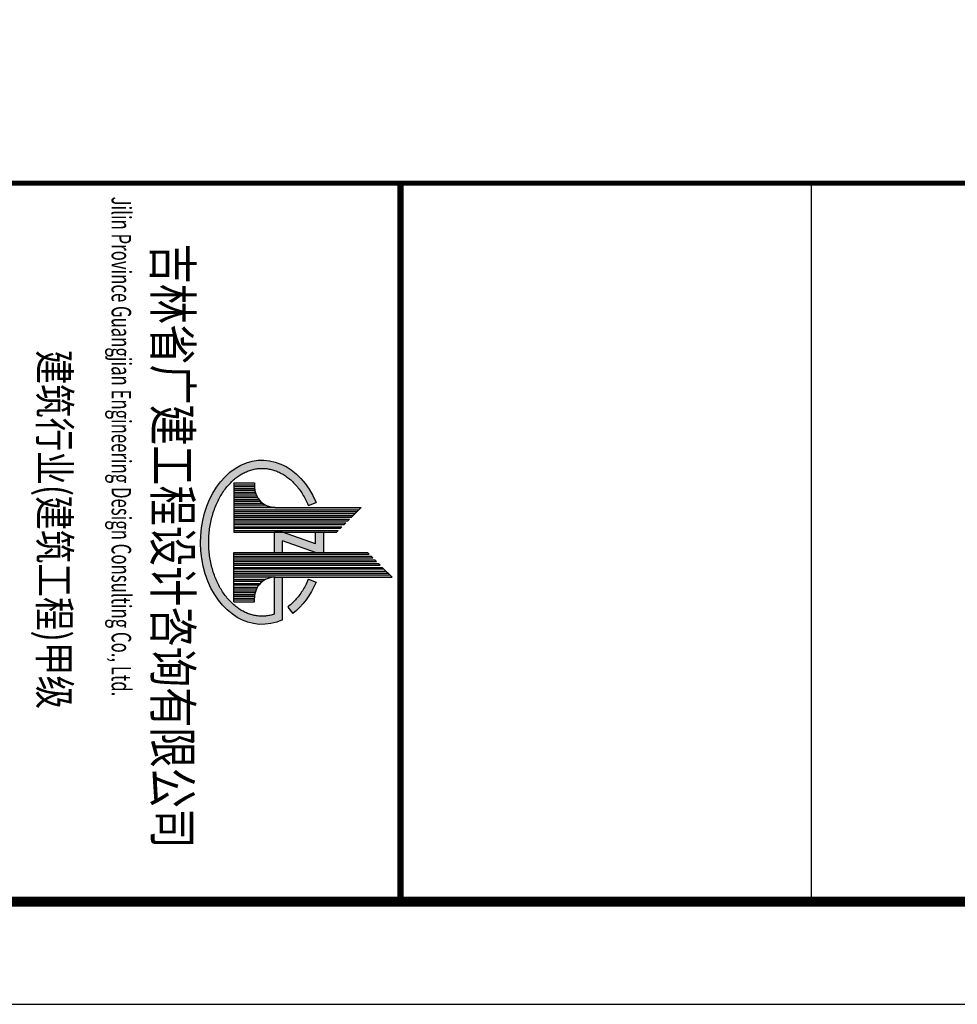
# Model space of a CAD drawing. Extents: x 452392 to 694596, y -73268 to 97608.
# Drawn here: x 472381 to 481515, y -70592 to -61000 of the extents above; entities that cross this region are included whole.
import ezdxf
from ezdxf.enums import TextEntityAlignment as Align

# ---------------------------------------------------------------- set-up
doc = ezdxf.new("R2010")
doc.units = 0
doc.header["$LTSCALE"] = 1000
doc.header["$MEASUREMENT"] = 0
doc.layers.add('PUB_TITLE', color=4, linetype='Continuous')
doc.layers.add('建-图框', color=4, linetype='Continuous')
doc.styles.add('-宋体', font='txt', dxfattribs={"width": 0.8})
doc.styles.add('_ROMANT', font='romant__.ttf', dxfattribs={"width": 0.6})

# ---------------------------------------------------------------- blocks, each defined once
blk = doc.blocks.new('A$C49691DE8')
h = blk.add_hatch(color=4)
h.paths.add_polyline_path([(914.8, 1641), (898.8, 1625), (898.8, 325), (914.8, 325)])
h.paths.add_polyline_path([(950.8, 1677), (934.8, 1661), (934.8, 325), (950.8, 325)])
h.paths.add_polyline_path([(970.8, 325), (986.8, 325), (986.8, 1713), (970.8, 1697)])
h.paths.add_polyline_path([(1006.8, 325), (1022.8, 325), (1022.8, 1749), (1006.8, 1733)])
h.paths.add_polyline_path([(1042.8, 325), (1058.8, 325), (1058.8, 1785), (1042.8, 1769)])
h.paths.add_polyline_path([(1098.8, 1825), (1078.8, 1805), (1078.8, 325), (1098.8, 325)])
h.paths.add_polyline_path([(1358.8, 525), (1342.8, 525), (1342.8, 325), (1358.8, 325)])
h.paths.add_polyline_path([(1322.8, 525.6, -0.020154), (1306.8, 527.5), (1306.8, 325), (1322.8, 325)])
h.paths.add_polyline_path([(1286.8, 531.8, -0.020977), (1270.8, 536.9), (1270.8, 325), (1286.8, 325)])
h.paths.add_polyline_path([(1250.8, 545.4, -0.022817), (1234.8, 554.1), (1234.8, 325), (1250.8, 325)])
h.paths.add_polyline_path([(1214.8, 568, -0.02667), (1198.8, 582.1), (1198.8, 325), (1214.8, 325)])
h.paths.add_polyline_path([(1162.8, 630), (1162.8, 325), (1178.8, 325), (1178.8, 605, -0.037159)])
h.paths.add_polyline_path([(1902.9, 355.5), (2658.9, 355.5), (2658.9, 635), (1902.9, 635)], flags=9)
h = blk.add_hatch(color=4)
h.paths.add_polyline_path([(1138.8, 1865), (1114.8, 1841), (1114.8, 325), (1138.8, 325), (1138.8, 725)])
h.paths.add_polyline_path([(1162.8, 630, -0.112975), (1139, 716), (1138.8, 716.2), (1138.8, 325), (1162.8, 325)])
h = blk.add_hatch(color=4)
h.paths.add_polyline_path([(682.8, 325), (698.8, 325), (698.8, 1325), (682.8, 1341)])
h.paths.add_polyline_path([(646.8, 325), (662.8, 325), (662.8, 1361), (646.8, 1377)])
h.paths.add_polyline_path([(610.8, 325), (626.8, 325), (626.8, 1397), (610.8, 1413)])
h.paths.add_polyline_path([(590.8, 1433), (574.8, 1449), (574.8, 325), (590.8, 325)])
h.paths.add_polyline_path([(538.8, 325), (554.8, 325), (554.8, 1469), (538.8, 1485)])
h.paths.add_polyline_path([(518.8, 1505), (498.8, 1525), (498.8, 325), (518.8, 325)])
h.paths.add_polyline_path([(482.8, 1541), (458.8, 1565), (458.8, 725), (458.8, 325), (482.8, 325)])
h.paths.add_polyline_path([(434.8, 325), (458.8, 325), (458.8, 725, -0.124369), (434.8, 630)])
h.paths.add_polyline_path([(238.8, 325), (254.8, 325), (254.8, 525), (238.8, 525)])
h.paths.add_polyline_path([(290.8, 527.5, -0.020154), (274.8, 525.6), (274.8, 325), (290.8, 325)])
h.paths.add_polyline_path([(310.8, 325), (326.8, 325), (326.8, 536.9, -0.020977), (310.8, 531.8)])
h.paths.add_polyline_path([(362.8, 554.1, -0.022817), (346.8, 545.4), (346.8, 325), (362.8, 325)])
h.paths.add_polyline_path([(398.8, 582.1, -0.02667), (382.8, 568), (382.8, 325), (398.8, 325)])
h = blk.add_hatch(color=4)
edge = h.paths.add_edge_path()
edge.add_spline(control_points=[(1518.8, 599), (1518.8, 588.2), (1518.3, 577.3), (1516.1, 551.8), (1513.9, 537), (1507.8, 507.7), (1503.8, 493.1), (1494.1, 464), (1488.4, 449.6), (1475.1, 421), (1467.5, 406.8), (1450.7, 378.9), (1441.4, 365.2), (1421, 338.2), (1410, 325), (1386.2, 299.2), (1373.5, 286.6), (1346.4, 262.2), (1332.1, 250.4), (1301.9, 227.8), (1286.1, 216.9), (1253, 196.2), (1235.8, 186.3), (1200.2, 167.8), (1181.8, 159.1), (1143.8, 142.9), (1124.3, 135.4), (1084.4, 121.8), (1064, 115.6), (1022.4, 104.7), (1001.3, 99.9), (958.4, 91.8), (936.8, 88.5), (893.1, 83.2), (871, 81.4), (826.8, 79.1), (804.7, 78.7), (760.4, 79.5), (738.2, 80.6), (694.2, 84.3), (672.3, 86.9), (629, 93.5), (607.6, 97.6), (565.3, 107.1), (544.5, 112.6), (503.7, 124.8), (483.7, 131.6), (444.7, 146.5), (425.7, 154.6), (388.9, 172), (371, 181.3), (336.6, 200.9), (320.1, 211.3), (288.4, 233), (273.3, 244.3), (244.6, 267.9), (231.1, 280.1), (205.6, 305.2), (193.7, 318.1), (171.6, 344.5), (161.4, 358), (142.7, 385.4), (134.3, 399.4), (119.2, 427.7), (112.5, 442), (101, 470.8), (96.1, 485.4), (88.2, 514.6), (85.1, 529.3), (80.7, 558.7), (79.4, 573.5), (78.5, 603), (79, 617.8), (81.7, 647.3), (83.9, 662), (90.1, 691.4), (94.1, 706), (103.9, 735.1), (109.7, 749.5), (123.1, 778.1), (130.7, 792.2), (147.6, 820.1), (157, 833.8), (177.4, 860.8), (188.5, 874), (212.4, 899.8), (225.1, 912.3), (252.3, 936.7), (266.7, 948.4), (296.9, 971), (312.8, 981.9), (345.9, 1002.6), (363.1, 1012.4), (398.8, 1030.9), (417.3, 1039.6), (437.6, 1048.2), (438.9, 1048.7), (440.3, 1049.3)], knot_values=[6.283185, 6.283185, 6.283185, 6.283185, 6.348976, 6.348976, 6.438802, 6.438802, 6.528628, 6.528628, 6.618454, 6.618454, 6.708279, 6.708279, 6.798105, 6.798105, 6.887931, 6.887931, 6.977757, 6.977757, 7.067583, 7.067583, 7.157409, 7.157409, 7.247234, 7.247234, 7.33706, 7.33706, 7.426886, 7.426886, 7.516712, 7.516712, 7.606538, 7.606538, 7.696364, 7.696364, 7.786189, 7.786189, 7.876015, 7.876015, 7.965841, 7.965841, 8.055667, 8.055667, 8.145493, 8.145493, 8.235319, 8.235319, 8.325144, 8.325144, 8.41497, 8.41497, 8.504796, 8.504796, 8.594622, 8.594622, 8.684448, 8.684448, 8.774273, 8.774273, 8.864099, 8.864099, 8.953925, 8.953925, 9.043751, 9.043751, 9.133577, 9.133577, 9.223403, 9.223403, 9.313228, 9.313228, 9.403054, 9.403054, 9.49288, 9.49288, 9.582706, 9.582706, 9.672532, 9.672532, 9.762358, 9.762358, 9.852183, 9.852183, 9.942009, 9.942009, 10.031835, 10.031835, 10.121661, 10.121661, 10.211487, 10.211487, 10.301313, 10.301313, 10.391138, 10.391138, 10.480964, 10.480964, 10.487219, 10.487219, 10.487219, 10.487219], degree=3, periodic=0)
edge.add_line((440.3, 1049.3), (411.2, 1123.8))
edge.add_ellipse((798.8, 599), major_axis=(800, 0), ratio=0.75, start_angle=-241.01863, end_angle=19.47122)
edge.add_line((1553.1, 799), (1138.8, 799))
edge.add_line((1138.8, 799), (1138.8, 725))
edge.add_arc((1338.8, 725), 200, 180, 181.71377)
edge.add_line((1138.9, 719), (1499.1, 719))
edge.add_spline(control_points=[(1499.1, 719), (1501.5, 711.6), (1503.8, 704.2), (1509.7, 682.2), (1512.7, 667.5), (1517, 638.1), (1518.3, 623.3), (1518.8, 605.4), (1518.8, 602.2), (1518.8, 599)], knot_values=[6.038667, 6.038667, 6.038667, 6.038667, 6.084121, 6.084121, 6.173947, 6.173947, 6.263773, 6.263773, 6.283185, 6.283185, 6.283185, 6.283185], degree=3, periodic=0)
h.paths.add_polyline_path([(898.8, 799), (783.8, 799), (898.8, 1119), (898.8, 1199), (698.8, 1199), (698.8, 1119), (813.8, 1119), (698.8, 799), (698.8, 719), (898.8, 719)])
edge = h.paths.add_edge_path()
edge.add_ellipse((798.8, 599), major_axis=(800, 0), ratio=0.75, start_angle=29.8359, end_angle=61.01863)
edge.add_line((1186.4, 1123.8), (1157.4, 1049.3))
edge.add_spline(control_points=[(1157.4, 1049.3), (1169, 1044.4), (1180.5, 1039.3), (1210.1, 1025.3), (1228, 1016), (1262.3, 996.3), (1278.8, 985.9), (1310.4, 964.1), (1325.5, 952.7), (1354, 929.2), (1367.6, 917), (1392.9, 891.8), (1404.8, 878.9), (1420.4, 860.1), (1424.9, 854.5), (1429.2, 848.9)], knot_values=[5.220745, 5.220745, 5.220745, 5.220745, 5.275689, 5.275689, 5.365515, 5.365515, 5.455341, 5.455341, 5.545166, 5.545166, 5.634992, 5.634992, 5.724818, 5.724818, 5.762451, 5.762451, 5.762451, 5.762451], degree=3, periodic=0)
edge.add_line((1429.2, 848.9), (1492.8, 897.5))
blk.add_hatch(color=4).paths.add_polyline_path([(434.8, 630, -0.037159), (418.8, 605), (418.8, 325), (434.8, 325)])
at = {"color": 4}
for p, q in [((1138.8, 1865), (1042.8, 1769)), ((1098.8, 325), (1098.8, 1825)), ((1114.8, 325), (1114.8, 1841)), ((1138.8, 725), (1138.8, 1865)), ((1022.8, 1749), (1006.8, 1733)), ((1006.8, 325), (1006.8, 1733)), ((1022.8, 325), (1022.8, 1749)), ((1042.8, 325), (1042.8, 1769)), ((1058.8, 325), (1058.8, 1785)), ((1078.8, 325), (1078.8, 1805)), ((914.8, 1641), (898.8, 1625)), ((914.8, 325), (914.8, 1641)), ((950.8, 1677), (934.8, 1661)), ((934.8, 325), (934.8, 1661)), ((950.8, 325), (950.8, 1677)), ((986.8, 1713), (970.8, 1697)), ((970.8, 325), (970.8, 1697)), ((986.8, 325), (986.8, 1713)), ((458.8, 725), (458.8, 1565)), ((458.8, 1565), (554.8, 1469)), ((482.8, 325), (482.8, 1541)), ((898.8, 325), (898.8, 1625)), ((898.8, 325), (898.8, 1625)), ((498.8, 325), (498.8, 1525)), ((518.8, 325), (518.8, 1505)), ((538.8, 325), (538.8, 1485)), ((554.8, 325), (554.8, 1469)), ((574.8, 1449), (590.8, 1433)), ((574.8, 325), (574.8, 1449)), ((590.8, 325), (590.8, 1433)), ((610.8, 1413), (626.8, 1397)), ((610.8, 325), (610.8, 1413)), ((626.8, 325), (626.8, 1397)), ((646.8, 1377), (662.8, 1361)), ((646.8, 325), (646.8, 1377)), ((662.8, 325), (662.8, 1361)), ((682.8, 1341), (698.8, 1325)), ((682.8, 325), (682.8, 1341)), ((698.8, 325), (698.8, 1325)), ((698.8, 325), (698.8, 1325)), ((898.8, 1199), (698.8, 1199)), ((440.3, 1049.3), (411.1, 1124)), ((813.8, 1119), (698.8, 1119)), ((813.8, 1119), (698.8, 799)), ((898.8, 1119), (783.8, 799)), ((1157.4, 1049.3), (1186.5, 1124)), ((1429.2, 848.9), (1492.8, 897.5)), ((698.8, 799), (698.8, 719)), ((898.8, 799), (783.8, 799)), ((1553.1, 799), (1138.8, 799)), ((458.8, 725), (458.8, 325)), ((898.8, 719), (698.8, 719)), ((1138.8, 725), (1138.8, 325)), ((1499.1, 719), (1138.9, 719)), ((398.8, 325), (398.8, 582.1)), ((418.8, 325), (418.8, 605)), ((434.8, 325), (434.8, 630)), ((1162.8, 325), (1162.8, 630)), ((1178.8, 325), (1178.8, 605)), ((1198.8, 325), (1198.8, 582.1)), ((218.8, 325), (218.8, 525)), ((218.8, 525), (258.8, 525)), ((238.8, 325), (238.8, 525)), ((254.8, 325), (254.8, 525)), ((274.8, 325), (274.8, 525.6)), ((290.8, 325), (290.8, 527.5)), ((310.8, 325), (310.8, 531.8)), ((326.8, 325), (326.8, 536.9)), ((346.8, 325), (346.8, 545.4)), ((362.8, 325), (362.8, 554.1)), ((382.8, 325), (382.8, 568)), ((1214.8, 325), (1214.8, 568)), ((1234.8, 325), (1234.8, 554.1)), ((1250.8, 325), (1250.8, 545.4)), ((1270.8, 325), (1270.8, 536.9)), ((1286.8, 325), (1286.8, 531.8)), ((1306.8, 325), (1306.8, 527.5)), ((1322.8, 325), (1322.8, 525.6)), ((1378.8, 525), (1338.8, 525)), ((1342.8, 325), (1342.8, 525)), ((1358.8, 325), (1358.8, 525)), ((1378.8, 325), (1378.8, 525)), ((218.8, 325), (698.8, 325)), ((1378.8, 325), (898.8, 325))]:
    blk.add_line(p, q, dxfattribs=at)
for centre, start, end in [((258.8, 725), 270, 0), ((1338.8, 725), 180, 270)]:
    blk.add_arc(centre, 200, start, end, dxfattribs=at)
at = {"color": 4, "extrusion": (0, 0, -1)}
for start_param, end_param in [(5.943348, 10.489754), (5.218209, 5.762451)]:
    blk.add_ellipse((798.8, 599), major_axis=(800, 0), ratio=0.75, start_param=start_param, end_param=end_param, dxfattribs=at)
at = {"color": 4}
for points, knots in [([(1499.1, 719), (1501.5, 711.6), (1503.8, 704.2), (1509.7, 682.2), (1512.7, 667.5), (1517, 638.1), (1518.3, 623.3), (1518.8, 605.4), (1518.8, 602.2), (1518.8, 599), (1518.8, 588.2), (1518.3, 577.3), (1516.1, 551.8), (1513.9, 537), (1507.8, 507.7), (1503.8, 493.1), (1494.1, 464), (1488.4, 449.6), (1475.1, 421), (1467.5, 406.8), (1450.7, 378.9), (1441.4, 365.2), (1421, 338.2), (1410, 325), (1386.2, 299.2), (1373.5, 286.6), (1346.4, 262.2), (1332.1, 250.4), (1301.9, 227.8), (1286.1, 216.9), (1253, 196.2), (1235.8, 186.3), (1200.2, 167.8), (1181.8, 159.1), (1143.8, 142.9), (1124.3, 135.4), (1084.4, 121.8), (1064, 115.6), (1022.4, 104.7), (1001.3, 99.9), (958.4, 91.8), (936.8, 88.5), (893.1, 83.2), (871, 81.4), (826.8, 79.1), (804.7, 78.7), (760.4, 79.5), (738.2, 80.6), (694.2, 84.3), (672.3, 86.9), (629, 93.5), (607.6, 97.6), (565.3, 107.1), (544.5, 112.6), (503.7, 124.8), (483.7, 131.6), (444.7, 146.5), (425.7, 154.6), (388.9, 172), (371, 181.3), (336.6, 200.9), (320.1, 211.3), (288.4, 233), (273.3, 244.3), (244.6, 267.9), (231.1, 280.1), (205.6, 305.2), (193.7, 318.1), (171.6, 344.5), (161.4, 358), (142.7, 385.4), (134.3, 399.4), (119.2, 427.7), (112.5, 442), (101, 470.8), (96.1, 485.4), (88.2, 514.6), (85.1, 529.3), (80.7, 558.7), (79.4, 573.5), (78.5, 603), (79, 617.8), (81.7, 647.3), (83.9, 662), (90.1, 691.4), (94.1, 706), (103.9, 735.1), (109.7, 749.5), (123.1, 778.1), (130.7, 792.2), (147.6, 820.1), (157, 833.8), (177.4, 860.8), (188.5, 874), (212.4, 899.8), (225.1, 912.3), (252.3, 936.7), (266.7, 948.4), (296.9, 971), (312.8, 981.9), (345.9, 1002.6), (363.1, 1012.4), (398.8, 1030.9), (417.3, 1039.6), (437.6, 1048.2), (438.9, 1048.7), (440.3, 1049.3)], [6.038667, 6.038667, 6.038667, 6.038667, 6.084121, 6.084121, 6.173947, 6.173947, 6.263773, 6.263773, 6.283185, 6.283185, 6.283185, 6.348976, 6.348976, 6.438802, 6.438802, 6.528628, 6.528628, 6.618454, 6.618454, 6.708279, 6.708279, 6.798105, 6.798105, 6.887931, 6.887931, 6.977757, 6.977757, 7.067583, 7.067583, 7.157409, 7.157409, 7.247234, 7.247234, 7.33706, 7.33706, 7.426886, 7.426886, 7.516712, 7.516712, 7.606538, 7.606538, 7.696364, 7.696364, 7.786189, 7.786189, 7.876015, 7.876015, 7.965841, 7.965841, 8.055667, 8.055667, 8.145493, 8.145493, 8.235319, 8.235319, 8.325144, 8.325144, 8.41497, 8.41497, 8.504796, 8.504796, 8.594622, 8.594622, 8.684448, 8.684448, 8.774273, 8.774273, 8.864099, 8.864099, 8.953925, 8.953925, 9.043751, 9.043751, 9.133577, 9.133577, 9.223403, 9.223403, 9.313228, 9.313228, 9.403054, 9.403054, 9.49288, 9.49288, 9.582706, 9.582706, 9.672532, 9.672532, 9.762358, 9.762358, 9.852183, 9.852183, 9.942009, 9.942009, 10.031835, 10.031835, 10.121661, 10.121661, 10.211487, 10.211487, 10.301313, 10.301313, 10.391138, 10.391138, 10.480964, 10.480964, 10.487219, 10.487219, 10.487219, 10.487219]), ([(1157.4, 1049.3), (1169, 1044.4), (1180.5, 1039.3), (1210.1, 1025.3), (1228, 1016), (1262.3, 996.3), (1278.8, 985.9), (1310.4, 964.1), (1325.5, 952.7), (1354, 929.2), (1367.6, 917), (1392.9, 891.8), (1404.8, 878.9), (1420.4, 860.1), (1424.9, 854.5), (1429.2, 848.9)], [5.2207447, 5.2207447, 5.2207447, 5.2207447, 5.2756889, 5.2756889, 5.3655148, 5.3655148, 5.4553406, 5.4553406, 5.5451664, 5.5451664, 5.6349923, 5.6349923, 5.7248181, 5.7248181, 5.7624508, 5.7624508, 5.7624508, 5.7624508])]:
    blk.add_open_spline(points, degree=3, knots=knots, dxfattribs=at)
blk = doc.blocks.new('xintuqian')
at = {"layer": '建-图框'}
for p, q in [((-14293.3, 497611.1), (-14293.3, 555011.1)), ((-21295.3, 524310, 0), (-14295.3, 524310, 0))]:
    blk.add_line(p, q, dxfattribs=at)
at = {"layer": '建-图框', "const_width": 50}
blk.add_lwpolyline([(-21293.3, 497611.1), (-21293.3, 555011.1)], dxfattribs=at)
at = {"layer": '建-图框', "const_width": 60, "elevation": 0}
blk.add_lwpolyline([(-21294.2, 520310.4), (-14294.2, 520310.4)], dxfattribs=at)
at = {"layer": '建-图框'}
blk.add_blockref('A$C49691DE8', (-18593, 518363.5, 0), dxfattribs=at)
at = {"layer": '建-图框', "style": '-宋体', "width": 0.8}
blk.add_text('吉林省广建工程设计咨询有限公司 ', height=360, dxfattribs=at).set_placement((-17714.4, 517912.3, 0), align=Align.CENTER)
at = {"layer": '建-图框'}
for s, height, style, width, p in [('Jilin Province Guangjian Engineering Design Consulting Co., Ltd.', 190, '_ROMANT', 0.63, (-21161.4, 517496.3)), ('建筑行业(建筑工程)甲级              ', 300, '-宋体', 0.8, (-19664.4, 516789.8, 0))]:
    blk.add_text(s, height=height, dxfattribs=dict(at, style=style, width=width)).set_placement(p)

msp = doc.modelspace()

# ---------------------------------------------------------------- linework, layer by layer
at = {"layer": 'PUB_TITLE'}
msp.add_lwpolyline([(452391.5, -70592), (511791.5, -70592), (511791.5, 97608), (452391.5, 97608)], close=True, dxfattribs=at)
at = {"layer": 'PUB_TITLE', "const_width": 100}
msp.add_lwpolyline([(453391.5, -69592), (510791.5, -69592), (510791.5, 95108), (453391.5, 95108)], close=True, dxfattribs=at)

# ---------------------------------------------------------------- block references
at = {"rotation": 270}
msp.add_blockref('xintuqian', (-44219.6, -83885.3), dxfattribs=at)

doc.saveas('drawing.dxf')
